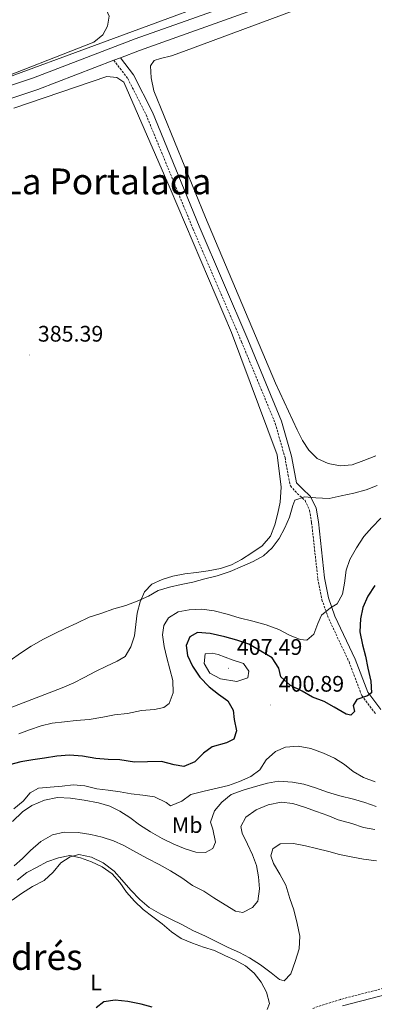
# Model space of a CAD drawing. Units: metres. Extents: x 634264 to 638777, y 4708515 to 4711572.
# Drawn here: x 636397 to 636554, y 4710050 to 4710488 of the extents above; entities that cross this region are included whole.
import ezdxf
from ezdxf.enums import TextEntityAlignment as Align

# ---------------------------------------------------------------- set-up
doc = ezdxf.new("R2010")
doc.units = ezdxf.units.M
doc.header["$MEASUREMENT"] = 0
doc.linetypes.add('TRAZOSX2', pattern=[1.5, 1, -0.5])
for name, color, linetype, lineweight in [('Carátula', 7, 'Continuous', 5), ('Level 21', 19, 'Continuous', 0), ('Level 36', 92, 'Continuous', 0), ('Level 37', 92, 'Continuous', 0), ('Level 4', 36, 'Continuous', 30), ('Level 41', 39, 'Continuous', 0), ('Level 45', 7, 'Continuous', 0), ('Level 5', 36, 'Continuous', 0), ('Level 54', 13, 'Continuous', 0), ('Level 7', 19, 'Continuous', 0)]:
    doc.layers.add(name, color=color, linetype=linetype, lineweight=lineweight)
doc.styles.add('Arial', font='ARIAL.TTF', dxfattribs={"height": 0.2})

# ---------------------------------------------------------------- blocks, each defined once
blk = doc.blocks.new('5PATER')
at = {"layer": 'Carátula', "linetype": 'Continuous', "lineweight": 5}
h = blk.add_hatch(color=250, dxfattribs=at)
edge = h.paths.add_edge_path()
edge.add_ellipse((0, 0), major_axis=(-1.33, -1.34), ratio=0.999422, start_angle=0, end_angle=360)

msp = doc.modelspace()

# ---------------------------------------------------------------- linework, layer by layer
at = {"layer": 'Level 21', "color": 19, "linetype": 'Continuous', "lineweight": 13}
msp.add_line((636438.47, 4710470.08, 385.51), (636441.39, 4710471.2, 385.51), dxfattribs=at)
for points in [[(635998.19, 4710262.14, 388.07), (636006.74, 4710268.6, 387.59), (636057.19, 4710311.63, 386.2), (636082.1, 4710331.28, 385.85), (636100.54, 4710344.05, 385.85), (636126.92, 4710360.69, 385.51), (636153.32, 4710376.45, 385.16), (636180.13, 4710388.3, 385.51), (636213.16, 4710401.33, 385.51), (636263.86, 4710420.01, 385.51), (636291.46, 4710427.96, 385.51), (636353.2, 4710445.94, 385.51), (636402.7, 4710462.28, 385.51), (636447.91, 4710479.62, 385.51), (636502.51, 4710499.07, 385.51), (636566.81, 4710523.14, 385.51), (636653.2, 4710555.07, 385.51), (636723.51, 4710580.85, 385.85), (636788.02, 4710603.15, 386.2), (636844.25, 4710621.03, 386.55), (636869.57, 4710628.16, 386.96)], [(636441.39, 4710471.2, 385.51), (636449.83, 4710474.44, 385.51), (636504.4, 4710493.88, 385.51), (636568.74, 4710517.96, 385.51), (636655.11, 4710549.89, 385.51), (636725.36, 4710575.65, 385.85), (636789.76, 4710597.91, 386.2), (636845.84, 4710615.74, 386.55), (636872.17, 4710623.16, 386.98), (636888.91, 4710625.63, 387.33), (636903.03, 4710624.44, 387.33), (636917.21, 4710618.15, 387.33), (636967.87, 4710585.71, 387.33), (637052.07, 4710528.88, 387.33), (637145.36, 4710468.38, 387.67), (637168.85, 4710454.28, 388.02), (637184.98, 4710447.93, 388.72), (637209.92, 4710439.58, 389.41), (637233.7, 4710427.1, 390.45), (637265.64, 4710402.81, 392.19), (637327.82, 4710349.06, 394.62), (637328.39, 4710348.57, 394.64)], [(635940.12, 4710236.18, 387.53), (635944.13, 4710236.57, 387.59), (635966.43, 4710239.14, 387.94), (635977.87, 4710242.26, 387.94), (635988.12, 4710247.72, 387.94), (635997.77, 4710254.9, 388.28), (636010.2, 4710264.29, 387.59), (636060.69, 4710307.36, 386.2), (636085.39, 4710326.84, 385.85), (636103.59, 4710339.44, 385.85), (636129.81, 4710355.98, 385.51), (636155.86, 4710371.54, 385.16), (636182.26, 4710383.2, 385.51), (636215.13, 4710396.17, 385.51), (636265.58, 4710414.76, 385.51), (636293, 4710422.66, 385.51), (636354.84, 4710440.66, 385.51), (636404.56, 4710457.08, 385.51), (636438.47, 4710470.08, 385.51)]]:
    msp.add_polyline3d(points, dxfattribs=at)
at = {"layer": 'Level 21', "color": 19, "linetype": 'TRAZOSX2', "lineweight": 0}
for points in [[(636438.47, 4710470.08, 385.51), (636444.66, 4710461.95, 385.51), (636452.86, 4710445.74, 385.51), (636473.66, 4710395.11, 385.51), (636495.35, 4710344.64, 386.2), (636510.35, 4710308.37, 386.9), (636514.68, 4710293.12, 387.59), (636516.05, 4710285.37, 388.29), (636517.1, 4710280.53, 388.98), (636520.14, 4710277.2, 389.68), (636523.59, 4710274.05, 389.68), (636525.59, 4710269.73, 390.02), (636526.54, 4710264.12, 390.02), (636529.3, 4710239.08, 393.84), (636531.09, 4710229.87, 394.54), (636534.14, 4710221.4, 395.58), (636543.2, 4710202.16, 399.05), (636548.85, 4710187.18, 400.09), (636555.09, 4710178.98, 401.48)], [(636572.94, 4710060.51, 424.75), (636539.38, 4710051.89, 423.36), (636526.54, 4710047.73, 422.67)]]:
    msp.add_polyline3d(points, dxfattribs=at)
at = {"layer": 'Level 21', "color": 19, "linetype": 'Continuous', "lineweight": 0}
for points in [[(636441.39, 4710471.2, 385.51), (636447.22, 4710463.55, 385.51), (636455.6, 4710446.98, 385.51), (636476.42, 4710396.27, 385.51), (636498.11, 4710345.8, 386.2), (636513.19, 4710309.35, 386.9), (636517.6, 4710293.8, 387.59), (636518.99, 4710285.95, 388.29), (636519.86, 4710281.95, 388.98), (636522.26, 4710279.32, 389.68), (636526.05, 4710275.85, 389.68), (636528.49, 4710270.63, 390.02), (636529.52, 4710264.54, 390.02), (636532.26, 4710239.54, 393.84), (636533.99, 4710230.67, 394.54), (636536.92, 4710222.54, 395.58), (636545.96, 4710203.34, 399.05), (636551.51, 4710188.64, 400.09), (636557.29, 4710181.04, 401.48)], [(636695.76, 4710075.07, 424.68), (636695.26, 4710070.02, 424.4), (636691.87, 4710062.55, 424.4), (636686.45, 4710059.32, 424.4), (636677.96, 4710055.9, 424.4), (636663.92, 4710052.03, 425.79), (636643.25, 4710050.95, 426.83), (636619.7, 4710052.14, 427.18), (636601.33, 4710052.72, 427.18), (636595.05, 4710054.94, 426.83), (636592.12, 4710057.95, 426.14), (636588.74, 4710059.41, 425.79), (636584.03, 4710059.33, 425.44), (636573.56, 4710057.57, 424.75), (636540.22, 4710049.01, 423.36)]]:
    msp.add_polyline3d(points, dxfattribs=at)
at = {"layer": 'Level 36', "color": 92, "linetype": 'Continuous', "lineweight": 0}
for points in [[(636394.5, 4710581.75, 383.82), (636406.86, 4710556.01, 383.82), (636436.31, 4710489.67, 383.82), (636435.67, 4710485.22, 383.82), (636433.61, 4710481.44, 383.82), (636429.57, 4710478.17, 383.82), (636380.83, 4710459.18, 383.82), (636377.64, 4710458.94, 383.82), (636375.49, 4710459.62, 383.82), (636372.09, 4710460.8, 383.82)], [(636555.13, 4710293.9, 386.2), (636549.83, 4710291.85, 386.2), (636544.53, 4710289.98, 386.2), (636539.21, 4710289.53, 386.2), (636533.86, 4710290.5, 386.2), (636529.02, 4710292.73, 386.2), (636525.22, 4710296.39, 386.2), (636522.47, 4710300.79, 386.2), (636520.08, 4710305.55, 386.2), (636510.46, 4710326.36, 385.86), (636479.29, 4710400.14, 385.16), (636456.25, 4710456.45, 384.81), (636455.08, 4710462.3, 384.81), (636454.81, 4710467.63, 384.81), (636456.37, 4710469.97, 384.81), (636459.2, 4710470.91, 384.81), (636464.15, 4710472.06, 384.81), (636469.45, 4710473.94, 384.81), (636539.59, 4710500.07, 384.81)], [(636393.85, 4710448.73, 385.58), (636435.39, 4710462.79, 385.58), (636439.84, 4710462.34, 385.58), (636442.9, 4710460.26, 385.58), (636463.47, 4710412.97, 385.58), (636490.92, 4710348.91, 385.93), (636511.26, 4710294.32, 387.32), (636512.94, 4710279.95, 387.67), (636512.52, 4710273.36, 388.01), (636511.54, 4710268.36, 388.01), (636510.21, 4710263.18, 388.36), (636508.16, 4710258.17, 388.71), (636504.51, 4710253.84, 388.71), (636499.94, 4710250.73, 388.71), (636495.37, 4710247.81, 388.71), (636490.79, 4710245.42, 388.71), (636486.01, 4710243.73, 388.71), (636480.52, 4710242.75, 388.71), (636475.2, 4710241.94, 388.71), (636470.05, 4710241.32, 388.71), (636464.74, 4710240.33, 388.71), (636459.96, 4710238.83, 388.71), (636455.37, 4710236.79, 389.06), (636452.06, 4710233.35, 389.4)], [(636452.06, 4710233.35, 389.4), (636450.18, 4710228.88, 389.75), (636448.85, 4710223.87, 390.1), (636448.22, 4710218.88, 390.79), (636447.6, 4710213.72, 390.79), (636446.09, 4710208.89, 391.14), (636443.5, 4710204.58, 391.14), (636439.97, 4710202.56, 391.14), (636435.21, 4710200.34, 391.14), (636430.28, 4710197.94, 391.14), (636425.17, 4710195.18, 391.14)], [(636425.17, 4710195.18, 391.14), (636420.59, 4710192.79, 391.14), (636415.47, 4710190.57, 391.14), (636382.44, 4710178.07, 391.14)], [(636395.47, 4710105.04, 418.57), (636399.68, 4710108.32, 418.92), (636404.26, 4710110.71, 419.27), (636408.66, 4710113.1, 419.96), (636413.79, 4710114.97, 419.96), (636418.93, 4710115.94, 419.96), (636423.57, 4710114.96, 420.66), (636428.58, 4710113.09, 420.66), (636433.24, 4710110.86, 420.66), (636437.74, 4710107.74, 421), (636441.19, 4710103.89, 421.35), (636444.11, 4710099.67, 421.35), (636447.73, 4710095.65, 421.7), (636451.53, 4710091.98, 421.7), (636455.86, 4710088.68, 421.7), (636460, 4710085.55, 421.7), (636464.16, 4710081.89, 421.7), (636468.48, 4710078.94, 421.7), (636473.49, 4710076.9, 421.7), (636478.32, 4710075.21, 421.35), (636483.33, 4710073.69, 421.35), (636487.81, 4710071.46, 421.35), (636492.47, 4710069.41, 421.35), (636497.14, 4710066.82, 421.35), (636500.93, 4710063.51, 421.7), (636504.03, 4710059.48, 422.05), (636506.42, 4710055.07, 422.39), (636507.75, 4710050.12, 422.39), (636506.73, 4710047.43, 422.39)]]:
    msp.add_polyline3d(points, dxfattribs=at)
at = {"layer": 'Level 4', "color": 36, "linetype": 'Continuous', "lineweight": 30}
for points in [[(636554.63, 4710236.25, 400.01), (636551.52, 4710231.4, 400.01), (636549.3, 4710226.38, 400.01), (636548.32, 4710221.38, 400.01), (636548.06, 4710215.51, 400.01), (636549.23, 4710209.84, 400.01), (636550.57, 4710204.71, 400.01), (636551.55, 4710199.39, 400.01), (636552.9, 4710193.55, 400.01), (636553.17, 4710188.4, 400.01), (636551.41, 4710187.12, 400.01), (636546.64, 4710185.44, 400.01), (636545.09, 4710182.74, 400.01), (636545.67, 4710180.08, 400.01), (636543.92, 4710178.45, 400.01), (636541.95, 4710178.95, 400.01), (636536.56, 4710182.06, 400.01), (636532.08, 4710184.47, 400.01), (636526.88, 4710186.51, 400.01), (636522.39, 4710189.1, 400.01), (636517.19, 4710191.67, 400.01), (636512.85, 4710195.51, 400.01), (636511.9, 4710199.4, 400.01), (636508.97, 4710203.98, 400.01), (636503.94, 4710206.91, 400.01), (636498.55, 4710210.02, 400.01), (636493.18, 4710211.88, 400.01), (636487.82, 4710213.38, 400.01), (636481.4, 4710214.87, 400.01), (636475.7, 4710215.3, 400.01), (636472.36, 4710213.29, 400.01), (636470.64, 4710209.52, 400.01), (636471.26, 4710205.09, 400.01), (636473.47, 4710200.33, 400.01), (636476.76, 4710195.41, 400.01), (636480.93, 4710191.03, 400.01), (636485.08, 4710187.73, 400.01), (636489.22, 4710184.78, 400.01), (636491.6, 4710180.73, 400.01), (636492.03, 4710176.47, 400.01), (636493.01, 4710171.51, 400.01), (636491.83, 4710167.76, 400.01), (636488.66, 4710166.1, 400.01), (636482.29, 4710164.39, 400.01), (636478.43, 4710161.47, 400.01), (636474.58, 4710157.67, 400.01), (636469.64, 4710155.63, 400.01), (636465.36, 4710156.26, 400.01), (636459.64, 4710157.76, 400.01), (636453.42, 4710157.65, 400.01), (636447.73, 4710157.55, 400.01), (636441.14, 4710158.5, 400.01), (636435.98, 4710158.77, 400.01), (636430.46, 4710159.21, 400.01), (636424.57, 4710160.17, 400.01), (636418.7, 4710160.6, 400.01), (636413.01, 4710160.14, 400.01), (636407.52, 4710159.33, 400.01), (636402.37, 4710158.53, 400.01), (636397.05, 4710157.73, 400.01), (636391.92, 4710156.39, 400.01)], [(636455.51, 4710048.48, 425.01), (636450.68, 4710049.82, 425.01), (636444.62, 4710050.96, 425.01), (636439.09, 4710051.57, 425.01), (636433.95, 4710050.77, 425.01), (636430.62, 4710048.05, 425.01)]]:
    msp.add_polyline3d(points, dxfattribs=at)
at = {"layer": 'Level 5', "color": 36, "linetype": 'Continuous', "lineweight": 0}
for points in [[(636594.05, 4710537.17, 385.01), (636443.88, 4710481.89, 385.01), (636374.45, 4710456.31, 385.01)], [(636555.75, 4710280.68, 390.01), (636550.8, 4710278.82, 390.01), (636545.32, 4710277.3, 390.01), (636539.65, 4710276.13, 390.01), (636534.33, 4710274.97, 390.01), (636528.46, 4710275.22, 390.01), (636523.3, 4710275.67, 390.01), (636519.06, 4710274.17, 390.01), (636518.21, 4710271.84, 390.01), (636516.7, 4710266.66, 390.01), (636514.65, 4710261.82, 390.01), (636512.07, 4710257.15, 390.01), (636508.94, 4710253.01, 390.01), (636505.09, 4710249.39, 390.01), (636500.51, 4710246.82, 390.01), (636495.75, 4710244.78, 390.01), (636490.28, 4710242.37, 390.01), (636484.44, 4710240.49, 390.01), (636478.95, 4710239.15, 390.01), (636473.65, 4710237.63, 390.01), (636468.51, 4710236.65, 390.01), (636463.19, 4710235.49, 390.01), (636458.24, 4710233.98, 390.01), (636453.84, 4710231.41, 390.01), (636448.9, 4710229.19, 390.01), (636443.78, 4710227.32, 390.01), (636438.47, 4710225.81, 390.01), (636432.64, 4710223.75, 390.01), (636427.51, 4710222.06, 390.01), (636422.04, 4710219.47, 390.01), (636416.75, 4710217.07, 390.01), (636412.17, 4710214.85, 390.01), (636407.06, 4710212.27, 390.01), (636401.6, 4710209.15, 390.01), (636396.85, 4710206.05, 390.01), (636392.29, 4710202.77, 390.01)], [(636557.33, 4710266.18, 395.01), (636553.32, 4710262.02, 395.01), (636549.83, 4710258.05, 395.01), (636546.54, 4710253.01, 395.01), (636543.61, 4710247.8, 395.01), (636541.92, 4710242.97, 395.01), (636541.13, 4710237.27, 395.01), (636540.33, 4710232.28, 395.01), (636537.91, 4710227.97, 395.01), (636534.92, 4710226.31, 395.01), (636530.89, 4710223.04, 395.01), (636529.35, 4710219.28, 395.01), (636527.48, 4710214.45, 395.01), (636524.33, 4710211.9, 395.01), (636521.48, 4710212.21, 395.01), (636516.64, 4710214.08, 395.01), (636511.97, 4710216.66, 395.01), (636506.25, 4710218.69, 395.01), (636500.35, 4710220.37, 395.01), (636494.28, 4710221.86, 395.01), (636488.92, 4710223.37, 395.01), (636483.2, 4710224.87, 395.01), (636477.68, 4710225.66, 395.01), (636471.99, 4710225.38, 395.01), (636467.03, 4710224.4, 395.01), (636462.81, 4710221.84, 395.01), (636460.73, 4710218.43, 395.01), (636460.1, 4710214.15, 395.01)], [(636460.1, 4710214.15, 395.01), (636460.9, 4710209, 395.01), (636462.05, 4710204.05, 395.01), (636463.39, 4710198.91, 395.01), (636464.72, 4710193.96, 395.01), (636464.82, 4710188.45, 395.01), (636463.13, 4710183.62, 395.01), (636460.67, 4710181.8, 395.01), (636456.59, 4710181.01, 395.01), (636450.73, 4710180.55, 395.01), (636444.53, 4710179.2, 395.01), (636438.68, 4710178.56, 395.01), (636433.54, 4710177.58, 395.01), (636427.51, 4710176.59, 395.01), (636421.65, 4710176.13, 395.01), (636416.5, 4710175.5, 395.01), (636411, 4710174.87, 395.01), (636406.04, 4710173.72, 395.01), (636400.92, 4710171.85, 395.01), (636396.15, 4710170.17, 395.01)], [(636491.21, 4710203.13, 405.01), (636496.22, 4710201.44, 405.01), (636498.59, 4710198.1, 405.01), (636498.11, 4710195.07, 405.01), (636493.16, 4710193.38, 405.01), (636486.02, 4710194.68, 405.01), (636481.18, 4710197.08, 405.01), (636478.61, 4710201.48, 405.01), (636479.07, 4710205.76, 405.01), (636482.27, 4710205.99, 405.01), (636484.94, 4710205.51, 405.01), (636491.21, 4710203.13, 405.01)], [(636554.76, 4710148.77, 405.01), (636549.57, 4710150.63, 405.01), (636545.07, 4710153.4, 405.01), (636541.11, 4710156.53, 405.01), (636536.79, 4710159.3, 405.01), (636531.77, 4710161.52, 405.01), (636526.22, 4710163.56, 405.01), (636520.51, 4710164.7, 405.01), (636514.83, 4710164.25, 405.01), (636510.42, 4710162.21, 405.01), (636506.22, 4710158.58, 405.01), (636503.45, 4710154.09, 405.01), (636499.41, 4710151.17, 405.01), (636494.47, 4710148.95, 405.01), (636489.53, 4710147.09, 405.01), (636478.73, 4710144.59, 405.01), (636472.71, 4710143.06, 405.01), (636468.67, 4710140.14, 405.01), (636463.73, 4710138.1, 405.01), (636461.75, 4710139.49, 405.01), (636456.55, 4710142.06, 405.01), (636451.37, 4710142.86, 405.01), (636446.21, 4710143.48, 405.01), (636441.21, 4710144.28, 405.01), (636435.87, 4710145.08, 405.01), (636430.88, 4710145.7, 405.01)], [(636555.22, 4710137.84, 410.01), (636550.21, 4710139.53, 410.01), (636545.2, 4710141.04, 410.01), (636539.13, 4710142.54, 410.01), (636533.59, 4710144.22, 410.01), (636528.22, 4710146.08, 410.01), (636523.04, 4710147.77, 410.01), (636518.04, 4710148.57, 410.01), (636511.81, 4710148.99, 410.01), (636506.85, 4710148.19, 410.01), (636501.54, 4710146.68, 410.01), (636496.06, 4710144.98, 410.01), (636490.76, 4710143.11, 410.01), (636486.55, 4710139.65, 410.01), (636483.24, 4710135.86, 410.01), (636481.55, 4710130.85, 410.01), (636482.49, 4710127.67, 410.01), (636483.66, 4710121.82, 410.01), (636482.47, 4710119.13, 410.01), (636479.3, 4710117.3, 410.01), (636475.03, 4710117.4, 410.01), (636470.2, 4710118.92, 410.01), (636465.19, 4710120.96, 410.01), (636459.98, 4710123.54, 410.01), (636454.78, 4710126.47, 410.01), (636449.92, 4710129.58, 410.01), (636445.59, 4710132.89, 410.01), (636441.1, 4710135.65, 410.01), (636436.62, 4710137.89, 410.01), (636431.61, 4710139.4, 410.01), (636425.19, 4710140.53, 410.01), (636419.13, 4710141.49, 410.01), (636413.43, 4710141.74, 410.01), (636407.58, 4710140.57, 410.01), (636401.94, 4710138.16, 410.01), (636397.72, 4710135.42, 410.01), (636393.35, 4710131.08, 410.01)], [(636430.88, 4710145.7, 405.01), (636425.52, 4710147.03, 405.01), (636420.35, 4710147.47, 405.01), (636415.39, 4710146.85, 405.01), (636410.06, 4710146.4, 405.01), (636404.91, 4710145.95, 405.01), (636401.21, 4710143.93, 405.01), (636398.08, 4710140.14, 405.01), (636393.87, 4710136.69, 405.01)], [(636554.63, 4710127.5, 415.01), (636549.64, 4710128.48, 415.01), (636544.45, 4710130.16, 415.01), (636538.38, 4710131.84, 415.01), (636533.72, 4710133.71, 415.01), (636528.71, 4710135.58, 415.01), (636523.34, 4710137.44, 415.01), (636518.16, 4710139.13, 415.01), (636512.99, 4710139.75, 415.01), (636507.14, 4710138.58, 415.01), (636501.85, 4710136.35, 415.01), (636497.28, 4710133.07, 415.01), (636495.04, 4710128.94, 415.01), (636495.63, 4710125.93, 415.01), (636498.03, 4710120.99, 415.01), (636500.24, 4710116.23, 415.01), (636501.93, 4710111.46, 415.01), (636502.91, 4710106.49, 415.01), (636503.36, 4710101.17, 415.01)], [(636503.36, 4710101.17, 415.01), (636502.56, 4710095.64, 415.01), (636500.13, 4710092.75, 415.01), (636495.9, 4710090.55, 415.01), (636492.68, 4710091.2, 415.01), (636488.01, 4710093.96, 415.01), (636482.98, 4710097.07, 415.01), (636478.48, 4710100.02, 415.01), (636473.46, 4710102.6, 415.01), (636468.77, 4710106.07, 415.01), (636463.74, 4710109.18, 415.01), (636458.71, 4710111.94, 415.01), (636453.51, 4710114.69, 415.01), (636448.3, 4710117.45, 415.01), (636442.92, 4710120.37, 415.01), (636438.26, 4710122.42, 415.01), (636433.25, 4710124.11, 415.01), (636428.25, 4710125.27, 415.01), (636422.54, 4710126.24, 415.01), (636416.32, 4710126.31, 415.01), (636411.18, 4710125.15, 415.01), (636405.9, 4710122.21, 415.01), (636401.35, 4710118.22, 415.01), (636397.85, 4710114.6, 415.01), (636394, 4710111.33, 415.01)], [(636555.35, 4710113.54, 420.01), (636549.65, 4710114.33, 420.01), (636544.12, 4710115.3, 420.01), (636538.94, 4710116.46, 420.01), (636534.12, 4710117.79, 420.01), (636528.76, 4710119.12, 420.01), (636523.76, 4710120.28, 420.01), (636518.41, 4710121.25, 420.01), (636512.54, 4710121.15, 420.01), (636509.2, 4710118.95, 420.01), (636508.37, 4710115.74, 420.01), (636509.5, 4710112.38, 420.01), (636512.43, 4710107.63, 420.01), (636515, 4710102.7, 420.01), (636516.88, 4710096.86, 420.01), (636518.57, 4710091.74, 420.01), (636520.1, 4710085.72, 420.01), (636521.27, 4710080.05, 420.01), (636521.01, 4710074.35, 420.01), (636519.16, 4710068.81, 420.01), (636517.3, 4710063.26, 420.01), (636514.33, 4710060.19, 420.01), (636512.19, 4710060.69, 420.01), (636508.58, 4710063.64, 420.01), (636503.71, 4710067.29, 420.01), (636498.86, 4710070.41, 420.01), (636494.37, 4710072.82, 420.01), (636489.35, 4710075.04, 420.01), (636484.33, 4710077.44, 420.01), (636478.95, 4710080.19, 420.01), (636473.93, 4710082.42, 420.01), (636468.73, 4710085.17, 420.01), (636464.06, 4710087.4, 420.01), (636459.4, 4710089.8, 420.01), (636454.19, 4710092.74, 420.01), (636450.03, 4710096.4, 420.01), (636446.05, 4710100.59, 420.01), (636442.06, 4710105.15, 420.01), (636438.61, 4710109, 420.01), (636433.75, 4710112.65, 420.01), (636428.54, 4710115.22, 420.01), (636422.83, 4710116.37, 420.01), (636418.94, 4710115.41, 420.01), (636414.9, 4710112.67, 420.01), (636411.41, 4710108.52, 420.01), (636407.39, 4710104.89, 420.01), (636402.28, 4710102.13, 420.01), (636397.36, 4710099.02, 420.01), (636393.14, 4710096.1, 420.01)]]:
    msp.add_polyline3d(points, dxfattribs=at)
at = {"layer": 'Level 54', "color": 13, "linetype": 'Continuous', "lineweight": 0}
for points in [[(636353.2, 4710445.94, 385.51), (636402.7, 4710462.28, 385.51), (636447.91, 4710479.62, 385.51), (636502.51, 4710499.07, 385.51)], [(636504.4, 4710493.88, 385.51), (636449.83, 4710474.44, 385.51), (636441.39, 4710471.2, 385.51), (636438.47, 4710470.08, 385.51), (636404.56, 4710457.08, 385.51), (636354.84, 4710440.66, 385.51)]]:
    msp.add_polyline3d(points, dxfattribs=at)

# ---------------------------------------------------------------- block references
at = {"layer": 'Level 7', "color": 19, "linetype": 'Continuous', "lineweight": 0, "xscale": 0.1000007614726202, "yscale": 0.1000007614726202}
for p in [(636400.86, 4710338.86, 385.4), (636489.5, 4710199.36, 407.5), (636508.1, 4710182.98, 400.9)]:
    msp.add_blockref('5PATER', p, dxfattribs=at)

# ---------------------------------------------------------------- texts
at = {"layer": 'Level 37', "color": 92, "linetype": 'Continuous', "lineweight": 0, "style": 'Arial'}
for s, p in [('Mb', (636471.11, 4710129.52, 408.34)), ('L', (636430.52, 4710059.41, 424.19))]:
    msp.add_text(s, height=7, dxfattribs=at).set_placement(p, align=Align.MIDDLE_CENTER)
at = {"layer": 'Level 41', "color": 19, "linetype": 'Continuous', "lineweight": 0, "style": 'Arial'}
for s, p in [('385.39', (636404.61, 4710342.61, 385.4)), ('407.49', (636493.25, 4710203.11, 407.5)), ('400.89', (636511.85, 4710186.73, 400.9))]:
    msp.add_text(s, height=7, dxfattribs=at).set_placement(p, align=Align.BOTTOM_LEFT)
at = {"layer": 'Level 45', "color": 19, "linetype": 'Continuous', "lineweight": 0, "style": 'Arial'}
for s, p in [('La Portalada', (636435.44, 4710416.14, 384.86)), ('San Andrés', (636383.42, 4710070.77, 409.09))]:
    msp.add_text(s, height=11.5, dxfattribs=at).set_placement(p, align=Align.MIDDLE_CENTER)

doc.saveas('drawing.dxf')
